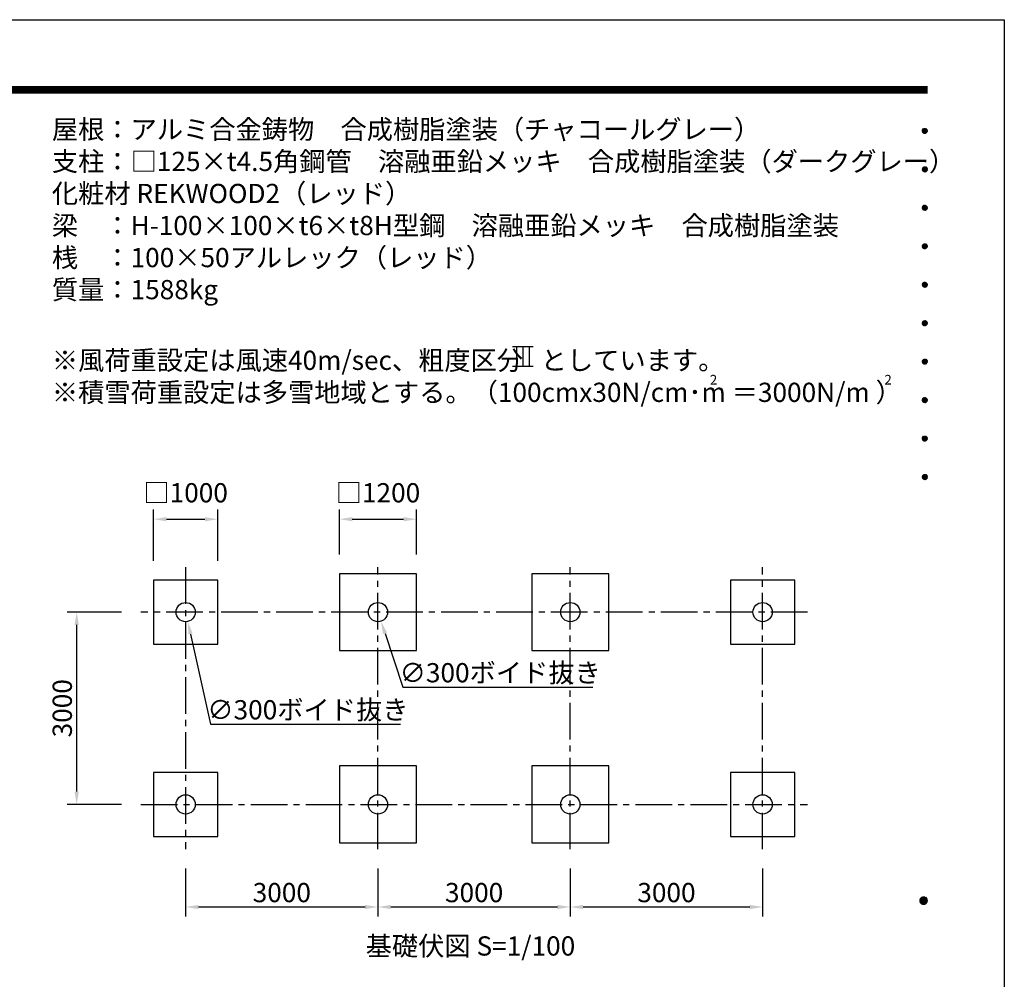
# Model space of a CAD drawing. Extents: x 0 to 21000, y 0 to 14850.
# Drawn here: x 13321 to 21000, y 7364 to 14850 of the extents above; entities that cross this region are included whole.
import ezdxf
from ezdxf.enums import TextEntityAlignment as Align

# ---------------------------------------------------------------- set-up
doc = ezdxf.new("R2010")
doc.units = 0
doc.header["$LTSCALE"] = 15
doc.linetypes.add('CENTER2', pattern=[28.575, 19.05, -3.175, 3.175, -3.175])
doc.layers.get('0').update_dxf_attribs({"linetype": 'CONTINUOUS'})
doc.layers.get('DEFPOINTS').update_dxf_attribs({"linetype": 'CONTINUOUS'})
for name, color, linetype in [('P019', 71, 'CONTINUOUS'), ('P_1CENTER', 2, 'CONTINUOUS'), ('P_2DIM', 6, 'CONTINUOUS'), ('P_3TEXT', 60, 'CONTINUOUS'), ('P_5DRAWFRAME', 104, 'CONTINUOUS')]:
    doc.layers.add(name, color=color, linetype=linetype)
doc.styles.add('BIGFONT', font='simplex.shx', dxfattribs={"bigfont": 'bigfont.shx'})
doc.dimstyles.new('DIMBIGFONT$0', dxfattribs={"dimscale": 50, "dimtxt": 3, "dimasz": 2, "dimexe": 1.5, "dimexo": 3, "dimgap": 0.75, "dimtad": 1, "dimdec": 1, "dimdsep": 46, "dimtxsty": 'BIGFONT', "dimsah": 1, "dimcen": 0, "dimclrt": 230, "dimadec": 1, "dimazin": 2, "dimtfac": 0.6, "dimtdec": 1, "dimtofl": 0, "dimtmove": 2, "dimatfit": 3, "dimfxl": 1, "dimtvp": 1, "dimtolj": 1, "dimarcsym": 0})
doc.dimstyles.new('DIMBIGFONT$3', dxfattribs={"dimscale": 50, "dimtxt": 3, "dimasz": 2, "dimexe": 1.5, "dimexo": 3, "dimgap": 0.75, "dimtad": 1, "dimtih": 1, "dimtoh": 1, "dimdec": 1, "dimdsep": 46, "dimtxsty": 'BIGFONT', "dimsah": 1, "dimcen": 0, "dimclrt": 230, "dimadec": 1, "dimazin": 2, "dimtfac": 0.6, "dimtdec": 1, "dimtofl": 0, "dimtmove": 0, "dimatfit": 0, "dimfxl": 1, "dimtvp": 1, "dimtolj": 1, "dimarcsym": 0})

# ---------------------------------------------------------------- blocks, each defined once
blk = doc.blocks.new('DFP3')
at = {"color": 0}
for p, q in [((21.5, 286.6), (408, 286.6)), ((21.5, 286.55), (408, 286.55)), ((21.5, 286.5), (408, 286.5)), ((21.5, 286.45), (408, 286.45)), ((21.5, 286.4), (408, 286.4)), ((408, 286.35), (21.5, 286.35)), ((21.5, 286.3), (408, 286.3)), ((408, 286.25), (21.5, 286.25)), ((21.5, 286.2), (408, 286.2)), ((408, 286.15), (21.5, 286.15)), ((21.5, 286.1), (408, 286.1)), ((21.5, 286.05), (408, 286.05)), ((21.5, 286), (408, 286)), ((21.5, 285.95), (408, 285.95)), ((21.5, 285.9), (408, 285.9)), ((21.5, 285.85), (408, 285.85)), ((21.5, 285.8), (408, 285.8)), ((21.5, 285.75), (408, 285.75)), ((21.5, 285.7), (408, 285.7)), ((408, 285.65), (21.5, 285.65)), ((21.5, 285.6), (408, 285.6)), ((407.2, 279.65), (407.6, 280.05)), ((407.2, 279.65), (407.6, 279.25)), ((407.21, 279.73), (407.52, 280.04)), ((407.21, 279.58), (407.67, 280.04)), ((407.21, 279.72), (407.67, 279.26)), ((407.21, 279.57), (407.52, 279.26)), ((407.22, 279.53), (407.72, 280.03)), ((407.22, 279.77), (407.72, 279.27)), ((407.24, 279.48), (407.77, 280.01)), ((407.24, 279.82), (407.77, 279.29)), ((407.25, 279.84), (407.41, 280)), ((407.26, 279.43), (407.82, 279.99)), ((407.26, 279.87), (407.82, 279.31)), ((407.29, 279.39), (407.86, 279.96)), ((407.29, 279.91), (407.86, 279.34)), ((407.33, 279.94), (407.89, 279.38)), ((407.33, 279.36), (407.89, 279.92)), ((407.37, 279.98), (407.93, 279.42)), ((407.37, 279.32), (407.93, 279.88)), ((407.41, 280), (407.95, 279.46)), ((407.41, 279.3), (407.95, 279.84)), ((407.46, 280.03), (407.98, 279.51)), ((407.46, 279.27), (407.98, 279.79)), ((407.52, 280.04), (407.99, 279.57)), ((407.52, 279.26), (407.99, 279.73)), ((407.58, 280.05), (408, 279.63)), ((407.58, 279.25), (408, 279.67)), ((407.65, 280.05), (408, 279.7)), ((407.65, 279.25), (408, 279.6)), ((407.75, 280.02), (407.97, 279.8)), ((407.25, 279.46), (407.41, 279.3)), ((407.75, 279.28), (407.97, 279.5)), ((407.2, 273.65), (407.6, 274.05)), ((407.2, 273.65), (407.6, 273.25)), ((407.21, 273.73), (407.52, 274.04)), ((407.21, 273.58), (407.67, 274.04)), ((407.21, 273.72), (407.67, 273.26)), ((407.21, 273.57), (407.52, 273.26)), ((407.22, 273.53), (407.72, 274.03)), ((407.22, 273.77), (407.72, 273.27)), ((407.24, 273.48), (407.77, 274.01)), ((407.24, 273.82), (407.77, 273.29)), ((407.25, 273.84), (407.41, 274)), ((407.25, 273.46), (407.41, 273.3)), ((407.26, 273.43), (407.82, 273.99)), ((407.26, 273.87), (407.82, 273.31)), ((407.29, 273.39), (407.86, 273.96)), ((407.29, 273.91), (407.86, 273.34)), ((407.33, 273.94), (407.89, 273.38)), ((407.33, 273.36), (407.89, 273.92)), ((407.37, 273.98), (407.93, 273.42)), ((407.37, 273.32), (407.93, 273.88)), ((407.41, 274), (407.95, 273.46)), ((407.41, 273.3), (407.95, 273.84)), ((407.46, 274.03), (407.98, 273.51)), ((407.46, 273.27), (407.98, 273.79)), ((407.52, 274.04), (407.99, 273.57)), ((407.52, 273.26), (407.99, 273.73)), ((407.58, 274.05), (408, 273.63)), ((407.58, 273.25), (408, 273.67)), ((407.65, 274.05), (408, 273.7)), ((407.65, 273.25), (408, 273.6)), ((407.75, 274.02), (407.97, 273.8)), ((407.75, 273.28), (407.97, 273.5)), ((407.2, 267.65), (407.6, 268.05)), ((407.2, 267.65), (407.6, 267.25)), ((407.21, 267.73), (407.52, 268.04)), ((407.21, 267.58), (407.67, 268.04)), ((407.21, 267.72), (407.67, 267.26)), ((407.21, 267.57), (407.52, 267.26)), ((407.22, 267.53), (407.72, 268.03)), ((407.22, 267.77), (407.72, 267.27)), ((407.24, 267.48), (407.77, 268.01)), ((407.24, 267.82), (407.77, 267.29)), ((407.25, 267.84), (407.41, 268)), ((407.25, 267.46), (407.41, 267.3)), ((407.26, 267.43), (407.82, 267.99)), ((407.26, 267.87), (407.82, 267.31)), ((407.29, 267.39), (407.86, 267.96)), ((407.29, 267.91), (407.86, 267.34)), ((407.33, 267.94), (407.89, 267.38)), ((407.33, 267.36), (407.89, 267.92)), ((407.37, 267.98), (407.93, 267.42)), ((407.37, 267.32), (407.93, 267.88)), ((407.41, 268), (407.95, 267.46)), ((407.41, 267.3), (407.95, 267.84)), ((407.46, 268.03), (407.98, 267.51)), ((407.46, 267.27), (407.98, 267.79)), ((407.52, 268.04), (407.99, 267.57)), ((407.52, 267.26), (407.99, 267.73)), ((407.58, 268.05), (408, 267.63)), ((407.58, 267.25), (408, 267.67)), ((407.65, 268.05), (408, 267.7)), ((407.65, 267.25), (408, 267.6)), ((407.75, 268.02), (407.97, 267.8)), ((407.75, 267.28), (407.97, 267.5)), ((407.2, 261.65), (407.6, 262.05)), ((407.2, 261.65), (407.6, 261.25)), ((407.21, 261.73), (407.52, 262.04)), ((407.21, 261.58), (407.67, 262.04)), ((407.21, 261.72), (407.67, 261.26)), ((407.21, 261.57), (407.52, 261.26)), ((407.22, 261.53), (407.72, 262.03)), ((407.22, 261.77), (407.72, 261.27)), ((407.24, 261.48), (407.77, 262.01)), ((407.24, 261.82), (407.77, 261.29)), ((407.25, 261.84), (407.41, 262)), ((407.25, 261.46), (407.41, 261.3)), ((407.26, 261.43), (407.82, 261.99)), ((407.26, 261.87), (407.82, 261.31)), ((407.29, 261.39), (407.86, 261.96)), ((407.29, 261.91), (407.86, 261.34)), ((407.33, 261.94), (407.89, 261.38)), ((407.33, 261.36), (407.89, 261.92)), ((407.37, 261.98), (407.93, 261.42)), ((407.37, 261.32), (407.93, 261.88)), ((407.41, 262), (407.95, 261.46)), ((407.41, 261.3), (407.95, 261.84)), ((407.46, 262.03), (407.98, 261.51)), ((407.46, 261.27), (407.98, 261.79)), ((407.52, 262.04), (407.99, 261.57)), ((407.52, 261.26), (407.99, 261.73)), ((407.58, 262.05), (408, 261.63)), ((407.58, 261.25), (408, 261.67)), ((407.65, 262.05), (408, 261.7)), ((407.65, 261.25), (408, 261.6)), ((407.75, 262.02), (407.97, 261.8)), ((407.75, 261.28), (407.97, 261.5)), ((407.2, 255.65), (407.6, 256.05)), ((407.2, 255.65), (407.6, 255.25)), ((407.21, 255.73), (407.52, 256.04)), ((407.21, 255.58), (407.67, 256.04)), ((407.21, 255.72), (407.67, 255.26)), ((407.21, 255.57), (407.52, 255.26)), ((407.22, 255.53), (407.72, 256.03)), ((407.22, 255.77), (407.72, 255.27)), ((407.24, 255.48), (407.77, 256.01)), ((407.24, 255.82), (407.77, 255.29)), ((407.25, 255.84), (407.41, 256)), ((407.25, 255.46), (407.41, 255.3)), ((407.26, 255.43), (407.82, 255.99)), ((407.26, 255.87), (407.82, 255.31)), ((407.29, 255.39), (407.86, 255.96)), ((407.29, 255.91), (407.86, 255.34)), ((407.33, 255.94), (407.89, 255.38)), ((407.33, 255.36), (407.89, 255.92)), ((407.37, 255.98), (407.93, 255.42)), ((407.37, 255.32), (407.93, 255.88)), ((407.41, 256), (407.95, 255.46)), ((407.41, 255.3), (407.95, 255.84)), ((407.46, 256.03), (407.98, 255.51)), ((407.46, 255.27), (407.98, 255.79)), ((407.52, 256.04), (407.99, 255.57)), ((407.52, 255.26), (407.99, 255.73)), ((407.58, 256.05), (408, 255.63)), ((407.58, 255.25), (408, 255.67)), ((407.65, 256.05), (408, 255.7)), ((407.65, 255.25), (408, 255.6)), ((407.75, 256.02), (407.97, 255.8)), ((407.75, 255.28), (407.97, 255.5)), ((407.2, 249.65), (407.6, 250.05)), ((407.2, 249.65), (407.6, 249.25)), ((407.21, 249.73), (407.52, 250.04)), ((407.21, 249.58), (407.67, 250.04)), ((407.21, 249.72), (407.67, 249.26)), ((407.21, 249.57), (407.52, 249.26)), ((407.22, 249.53), (407.72, 250.03)), ((407.22, 249.77), (407.72, 249.27)), ((407.24, 249.48), (407.77, 250.01)), ((407.24, 249.82), (407.77, 249.29)), ((407.25, 249.84), (407.41, 250)), ((407.25, 249.46), (407.41, 249.3)), ((407.26, 249.43), (407.82, 249.99)), ((407.26, 249.87), (407.82, 249.31)), ((407.29, 249.39), (407.86, 249.96)), ((407.29, 249.91), (407.86, 249.34)), ((407.33, 249.94), (407.89, 249.38)), ((407.33, 249.36), (407.89, 249.92)), ((407.37, 249.98), (407.93, 249.42)), ((407.37, 249.32), (407.93, 249.88)), ((407.41, 250), (407.95, 249.46)), ((407.41, 249.3), (407.95, 249.84)), ((407.46, 250.03), (407.98, 249.51)), ((407.46, 249.27), (407.98, 249.79)), ((407.52, 250.04), (407.99, 249.57)), ((407.52, 249.26), (407.99, 249.73)), ((407.58, 250.05), (408, 249.63)), ((407.58, 249.25), (408, 249.67)), ((407.65, 250.05), (408, 249.7)), ((407.65, 249.25), (408, 249.6)), ((407.75, 250.02), (407.97, 249.8)), ((407.75, 249.28), (407.97, 249.5)), ((407.2, 243.65), (407.6, 244.05)), ((407.2, 243.65), (407.6, 243.25)), ((407.21, 243.73), (407.52, 244.04)), ((407.21, 243.58), (407.67, 244.04)), ((407.21, 243.72), (407.67, 243.26)), ((407.21, 243.57), (407.52, 243.26)), ((407.22, 243.53), (407.72, 244.03)), ((407.22, 243.77), (407.72, 243.27)), ((407.24, 243.48), (407.77, 244.01)), ((407.24, 243.82), (407.77, 243.29)), ((407.25, 243.84), (407.41, 244)), ((407.25, 243.46), (407.41, 243.3)), ((407.26, 243.43), (407.82, 243.99)), ((407.26, 243.87), (407.82, 243.31)), ((407.29, 243.39), (407.86, 243.96)), ((407.29, 243.91), (407.86, 243.34)), ((407.33, 243.94), (407.89, 243.38)), ((407.33, 243.36), (407.89, 243.92)), ((407.37, 243.98), (407.93, 243.42)), ((407.37, 243.32), (407.93, 243.88)), ((407.41, 244), (407.95, 243.46)), ((407.41, 243.3), (407.95, 243.84)), ((407.46, 244.03), (407.98, 243.51)), ((407.46, 243.27), (407.98, 243.79)), ((407.52, 244.04), (407.99, 243.57)), ((407.52, 243.26), (407.99, 243.73)), ((407.58, 244.05), (408, 243.63)), ((407.58, 243.25), (408, 243.67)), ((407.65, 244.05), (408, 243.7)), ((407.65, 243.25), (408, 243.6)), ((407.75, 244.02), (407.97, 243.8)), ((407.75, 243.28), (407.97, 243.5)), ((407.2, 237.65), (407.6, 238.05)), ((407.2, 237.65), (407.6, 237.25)), ((407.21, 237.73), (407.52, 238.04)), ((407.21, 237.58), (407.67, 238.04)), ((407.21, 237.72), (407.67, 237.26)), ((407.21, 237.57), (407.52, 237.26)), ((407.22, 237.53), (407.72, 238.03)), ((407.22, 237.77), (407.72, 237.27)), ((407.24, 237.48), (407.77, 238.01)), ((407.24, 237.82), (407.77, 237.29)), ((407.25, 237.84), (407.41, 238)), ((407.25, 237.46), (407.41, 237.3)), ((407.26, 237.43), (407.82, 237.99)), ((407.26, 237.87), (407.82, 237.31)), ((407.29, 237.39), (407.86, 237.96)), ((407.29, 237.91), (407.86, 237.34)), ((407.33, 237.94), (407.89, 237.38)), ((407.33, 237.36), (407.89, 237.92)), ((407.37, 237.98), (407.93, 237.42)), ((407.37, 237.32), (407.93, 237.88)), ((407.41, 238), (407.95, 237.46)), ((407.41, 237.3), (407.95, 237.84)), ((407.46, 238.03), (407.98, 237.51)), ((407.46, 237.27), (407.98, 237.79)), ((407.52, 238.04), (407.99, 237.57)), ((407.52, 237.26), (407.99, 237.73)), ((407.58, 238.05), (408, 237.63)), ((407.58, 237.25), (408, 237.67)), ((407.65, 238.05), (408, 237.7)), ((407.65, 237.25), (408, 237.6)), ((407.75, 238.02), (407.97, 237.8)), ((407.75, 237.28), (407.97, 237.5)), ((407.2, 231.65), (407.6, 232.05)), ((407.21, 231.73), (407.52, 232.04)), ((407.21, 231.58), (407.67, 232.04)), ((407.22, 231.53), (407.72, 232.03)), ((407.24, 231.48), (407.77, 232.01)), ((407.25, 231.84), (407.41, 232)), ((407.26, 231.43), (407.82, 231.99)), ((407.29, 231.39), (407.86, 231.96)), ((407.33, 231.94), (407.89, 231.38)), ((407.33, 231.36), (407.89, 231.92)), ((407.37, 231.98), (407.93, 231.42)), ((407.41, 232), (407.95, 231.46)), ((407.46, 232.03), (407.98, 231.51)), ((407.52, 232.04), (407.99, 231.57)), ((407.58, 232.05), (408, 231.63)), ((407.65, 232.05), (408, 231.7)), ((407.75, 232.02), (407.97, 231.8)), ((407.2, 231.65), (407.6, 231.25)), ((407.21, 231.72), (407.67, 231.26)), ((407.21, 231.57), (407.52, 231.26)), ((407.22, 231.77), (407.72, 231.27)), ((407.24, 231.82), (407.77, 231.29)), ((407.25, 231.46), (407.41, 231.3)), ((407.26, 231.87), (407.82, 231.31)), ((407.29, 231.91), (407.86, 231.34)), ((407.37, 231.32), (407.93, 231.88)), ((407.41, 231.3), (407.95, 231.84)), ((407.46, 231.27), (407.98, 231.79)), ((407.52, 231.26), (407.99, 231.73)), ((407.58, 231.25), (408, 231.67)), ((407.65, 231.25), (408, 231.6)), ((407.75, 231.28), (407.97, 231.5)), ((407.2, 225.65), (407.6, 226.05)), ((407.21, 225.73), (407.52, 226.04)), ((407.21, 225.58), (407.67, 226.04)), ((407.22, 225.53), (407.72, 226.03)), ((407.24, 225.48), (407.77, 226.01)), ((407.24, 225.82), (407.77, 225.29)), ((407.25, 225.84), (407.41, 226)), ((407.26, 225.43), (407.82, 225.99)), ((407.26, 225.87), (407.82, 225.31)), ((407.29, 225.39), (407.86, 225.96)), ((407.29, 225.91), (407.86, 225.34)), ((407.33, 225.94), (407.89, 225.38)), ((407.33, 225.36), (407.89, 225.92)), ((407.37, 225.98), (407.93, 225.42)), ((407.37, 225.32), (407.93, 225.88)), ((407.41, 226), (407.95, 225.46)), ((407.41, 225.3), (407.95, 225.84)), ((407.46, 226.03), (407.98, 225.51)), ((407.46, 225.27), (407.98, 225.79)), ((407.52, 226.04), (407.99, 225.57)), ((407.58, 226.05), (408, 225.63)), ((407.65, 226.05), (408, 225.7)), ((407.75, 226.02), (407.97, 225.8)), ((407.2, 225.65), (407.6, 225.25)), ((407.21, 225.72), (407.67, 225.26)), ((407.21, 225.57), (407.52, 225.26)), ((407.22, 225.77), (407.72, 225.27)), ((407.25, 225.46), (407.41, 225.3)), ((407.52, 225.26), (407.99, 225.73)), ((407.58, 225.25), (408, 225.67)), ((407.65, 225.25), (408, 225.6)), ((407.75, 225.28), (407.97, 225.5)), ((406.8, 159.55), (407.4, 160.15)), ((406.8, 159.48), (407.47, 160.15)), ((406.8, 159.63), (407.32, 160.15)), ((406.81, 159.42), (407.53, 160.14)), ((406.82, 159.71), (407.24, 160.13)), ((406.83, 159.37), (407.58, 160.12)), ((406.83, 159.73), (407.58, 158.98)), ((406.85, 159.32), (407.63, 160.1)), ((406.85, 159.78), (407.63, 159)), ((406.87, 159.27), (407.68, 160.08)), ((406.87, 159.83), (407.12, 160.08)), ((406.87, 159.83), (407.68, 159.02)), ((406.9, 159.22), (407.73, 160.05)), ((406.9, 159.88), (407.73, 159.05)), ((406.93, 159.18), (407.77, 160.02)), ((406.93, 159.92), (407.77, 159.08)), ((406.96, 159.14), (407.81, 159.99)), ((406.96, 159.96), (407.81, 159.11)), ((406.99, 159.99), (407.84, 159.14)), ((406.99, 159.11), (407.84, 159.96)), ((407.03, 160.02), (407.87, 159.18)), ((407.03, 159.08), (407.87, 159.92)), ((407.07, 160.05), (407.9, 159.22)), ((407.07, 159.05), (407.9, 159.88)), ((407.12, 160.08), (407.93, 159.27)), ((407.12, 159.02), (407.93, 159.83)), ((407.17, 160.1), (407.95, 159.32)), ((407.17, 159), (407.95, 159.78)), ((407.22, 160.12), (407.97, 159.37)), ((407.22, 158.98), (407.97, 159.73)), ((407.27, 160.14), (407.99, 159.42)), ((407.33, 160.15), (408, 159.48)), ((407.4, 160.15), (408, 159.55)), ((407.48, 160.14), (407.99, 159.63)), ((407.57, 160.13), (407.98, 159.72)), ((407.69, 160.08), (407.93, 159.84)), ((406.8, 159.62), (407.47, 158.95)), ((406.8, 159.55), (407.4, 158.95)), ((406.8, 159.47), (407.32, 158.95)), ((406.81, 159.68), (407.53, 158.96)), ((406.82, 159.39), (407.24, 158.97)), ((406.87, 159.27), (407.12, 159.02)), ((407.27, 158.96), (407.99, 159.68)), ((407.33, 158.95), (408, 159.62)), ((407.4, 158.95), (408, 159.55)), ((407.48, 158.96), (407.99, 159.47)), ((407.57, 158.97), (407.98, 159.38)), ((407.69, 159.02), (407.93, 159.26))]:
    blk.add_line(p, q, dxfattribs=at)
at = {"layer": 'DEFPOINTS', "color": 0}
for p, q in [((0, 297), (420, 297)), ((420, 297), (420, 0))]:
    blk.add_line(p, q, dxfattribs=at)
at = {"color": 83, "style": 'BIGFONT'}
for tag, height, p in [('PROJECT1', 4, (283.38, 25.6)), ('DATE', 3, (344.68, 25.84)), ('SCALE', 3, (379.68, 25.84)), ('PROJECT2', 4, (284.2, 17.84)), ('PROJECT3', 4, (284.2, 10.57)), ('DWGNO', 3, (358.68, 10.57))]:
    blk.add_attdef(tag, text='', height=height, dxfattribs=at).set_placement(p, align=Align.BOTTOM_CENTER)
at = {"color": 83, "ltscale": 0.5, "style": 'BIGFONT', "flags": 8}
for tag, p in [('REV04', (26.47, 27.61)), ('REV03', (26.47, 21.7)), ('REV02', (26.47, 15.58)), ('REV01', (26.47, 10.33))]:
    blk.add_attdef(tag, text='', height=2, dxfattribs=at).set_placement(p, align=Align.BOTTOM_LEFT)
for tag, p in [('REVD4', (80.98, 27.61)), ('R4D', (92.67, 27.61)), ('R4C', (101.8, 27.61)), ('R4A', (110.92, 27.61)), ('REVD3', (80.98, 21.7)), ('R3D', (92.67, 21.7)), ('R3C', (101.8, 21.7)), ('R3A', (110.92, 21.7)), ('REVD2', (80.98, 15.58)), ('R2D', (92.67, 15.58)), ('R2C', (101.8, 15.58)), ('R2A', (110.92, 15.58)), ('REVD1', (80.98, 10.33)), ('R1D', (92.67, 10.33)), ('R1C', (101.8, 10.33)), ('R1A', (110.92, 10.33))]:
    blk.add_attdef(tag, text='', height=2, dxfattribs=at).set_placement(p, align=Align.BOTTOM_CENTER)
blk = doc.blocks.new('*D27')
at = {"layer": 'DEFPOINTS', "color": 0}
for p in [(14615, 8378.5), (16115, 8378.5), (16115, 7928.5)]:
    blk.add_point(p, dxfattribs=at)
at = {"layer": 'P_2DIM', "color": 0, "lineweight": -2}
for p, q in [((14615, 8228.5), (14615, 7853.5)), ((16115, 8228.5), (16115, 7853.5)), ((14715, 7928.5), (16015, 7928.5))]:
    blk.add_line(p, q, dxfattribs=at)
at = {"layer": 'P_2DIM', "color": 0}
for points in [[(14715, 7945.1), (14715, 7911.8), (14615, 7928.5)], [(16015, 7945.1), (16015, 7911.8), (16115, 7928.5)]]:
    blk.add_solid(points, dxfattribs=at)
at = {"layer": 'P_2DIM', "color": 230, "insert": (15365, 8041), "char_height": 150, "attachment_point": 5, "style": 'BIGFONT'}
blk.add_mtext('\\A1;3000', dxfattribs=at)
blk = doc.blocks.new('*D28')
at = {"layer": 'DEFPOINTS', "color": 0}
for p in [(13765.2, 10228.7), (14265.2, 10228.7), (14265.2, 8728.7)]:
    blk.add_point(p, dxfattribs=at)
at = {"layer": 'P_2DIM', "color": 0, "lineweight": -2}
for p, q in [((14115.2, 10228.7), (13690.2, 10228.7)), ((13765.2, 8828.7), (13765.2, 10128.7)), ((14115.2, 8728.7), (13690.2, 8728.7))]:
    blk.add_line(p, q, dxfattribs=at)
at = {"layer": 'P_2DIM', "color": 0}
for points in [[(13748.5, 10128.7), (13781.9, 10128.7), (13765.2, 10228.7)], [(13748.5, 8828.7), (13781.9, 8828.7), (13765.2, 8728.7)]]:
    blk.add_solid(points, dxfattribs=at)
at = {"layer": 'P_2DIM', "color": 230, "insert": (13652.7, 9478.7), "char_height": 150, "attachment_point": 5, "rotation": 90, "style": 'BIGFONT'}
blk.add_mtext('\\A1;3000', dxfattribs=at)
blk = doc.blocks.new('*D29')
at = {"layer": 'DEFPOINTS', "color": 0}
for p in [(17615, 8378.5), (19115, 8378.5), (19115, 7928.5)]:
    blk.add_point(p, dxfattribs=at)
at = {"layer": 'P_2DIM', "color": 0, "lineweight": -2}
for p, q in [((17615, 8228.5), (17615, 7853.5)), ((19115, 8228.5), (19115, 7853.5)), ((17715, 7928.5), (19015, 7928.5))]:
    blk.add_line(p, q, dxfattribs=at)
at = {"layer": 'P_2DIM', "color": 0}
for points in [[(17715, 7945.1), (17715, 7911.8), (17615, 7928.5)], [(19015, 7945.1), (19015, 7911.8), (19115, 7928.5)]]:
    blk.add_solid(points, dxfattribs=at)
at = {"layer": 'P_2DIM', "color": 230, "insert": (18365, 8041), "char_height": 150, "attachment_point": 5, "style": 'BIGFONT'}
blk.add_mtext('\\A1;3000', dxfattribs=at)
blk = doc.blocks.new('*D30')
at = {"layer": 'DEFPOINTS', "color": 0}
for p in [(16115, 8378.5), (17615, 8378.5), (17615, 7928.5)]:
    blk.add_point(p, dxfattribs=at)
at = {"layer": 'P_2DIM', "color": 0, "lineweight": -2}
for p, q in [((16115, 8228.5), (16115, 7853.5)), ((17615, 8228.5), (17615, 7853.5)), ((16215, 7928.5), (17515, 7928.5))]:
    blk.add_line(p, q, dxfattribs=at)
at = {"layer": 'P_2DIM', "color": 0}
for points in [[(16215, 7945.1), (16215, 7911.8), (16115, 7928.5)], [(17515, 7945.1), (17515, 7911.8), (17615, 7928.5)]]:
    blk.add_solid(points, dxfattribs=at)
at = {"layer": 'P_2DIM', "color": 230, "insert": (16865, 8041), "char_height": 150, "attachment_point": 5, "style": 'BIGFONT'}
blk.add_mtext('\\A1;3000', dxfattribs=at)
blk = doc.blocks.new('*D32')
at = {"layer": 'DEFPOINTS', "color": 0}
for p in [(16415, 10953.5), (15815, 10528.5), (16415, 10528.5)]:
    blk.add_point(p, dxfattribs=at)
at = {"layer": 'P_2DIM', "color": 0, "lineweight": -2}
for p, q in [((15815, 10678.5), (15815, 11028.5)), ((16415, 10678.5), (16415, 11028.5)), ((15915, 10953.5), (16315, 10953.5))]:
    blk.add_line(p, q, dxfattribs=at)
at = {"layer": 'P_2DIM', "color": 0}
for points in [[(15915, 10970.1), (15915, 10936.8), (15815, 10953.5)], [(16315, 10970.1), (16315, 10936.8), (16415, 10953.5)]]:
    blk.add_solid(points, dxfattribs=at)
at = {"layer": 'P_2DIM', "color": 230, "insert": (16115, 11159.7), "char_height": 150, "attachment_point": 5, "style": 'BIGFONT'}
blk.add_mtext('\\A1;□1200', dxfattribs=at)
blk = doc.blocks.new('*D44')
at = {"layer": 'DEFPOINTS', "color": 0}
for p in [(16091.4, 10299.9), (16138.5, 10157.5)]:
    blk.add_point(p, dxfattribs=at)
at = {"layer": 'P_2DIM', "color": 0, "lineweight": -2}
for p, q in [((16170, 10062.6), (16308.9, 9643.4)), ((16308.9, 9643.4), (17790.7, 9643.4))]:
    blk.add_line(p, q, dxfattribs=at)
at = {"layer": 'P_2DIM', "color": 0}
blk.add_solid([(16185.8, 10067.8), (16154.2, 10057.4), (16138.5, 10157.5)], dxfattribs=at)
at = {"layer": 'P_2DIM', "color": 230, "insert": (17068.5, 9755.9), "char_height": 150, "attachment_point": 5, "style": 'BIGFONT'}
blk.add_mtext('\\A1;∅300ボイド抜き', dxfattribs=at)
blk = doc.blocks.new('*D45')
at = {"layer": 'DEFPOINTS', "color": 0}
for p in [(14598.7, 10301.9), (14631.2, 10155.5)]:
    blk.add_point(p, dxfattribs=at)
at = {"layer": 'P_2DIM', "color": 0, "lineweight": -2}
for p, q in [((14652.9, 10057.9), (14808.9, 9354.5)), ((14808.9, 9354.5), (16290.7, 9354.5))]:
    blk.add_line(p, q, dxfattribs=at)
at = {"layer": 'P_2DIM', "color": 0}
blk.add_solid([(14669.1, 10061.5), (14636.6, 10054.3), (14631.2, 10155.5)], dxfattribs=at)
at = {"layer": 'P_2DIM', "color": 230, "insert": (15568.5, 9467), "char_height": 150, "attachment_point": 5, "style": 'BIGFONT'}
blk.add_mtext('\\A1;∅300ボイド抜き', dxfattribs=at)
blk = doc.blocks.new('*D49')
at = {"layer": 'DEFPOINTS', "color": 0}
for p in [(14865, 10953.5), (14365, 10478.5), (14865, 10478.5)]:
    blk.add_point(p, dxfattribs=at)
at = {"layer": 'P_2DIM', "color": 0, "lineweight": -2}
for p, q in [((14365, 10628.5), (14365, 11028.5)), ((14865, 10628.5), (14865, 11028.5)), ((14465, 10953.5), (14765, 10953.5))]:
    blk.add_line(p, q, dxfattribs=at)
at = {"layer": 'P_2DIM', "color": 0}
for points in [[(14465, 10970.1), (14465, 10936.8), (14365, 10953.5)], [(14765, 10970.1), (14765, 10936.8), (14865, 10953.5)]]:
    blk.add_solid(points, dxfattribs=at)
at = {"layer": 'P_2DIM', "color": 230, "insert": (14615, 11159.7), "char_height": 150, "attachment_point": 5, "style": 'BIGFONT'}
blk.add_mtext('\\A1;□1000', dxfattribs=at)

msp = doc.modelspace()

# ---------------------------------------------------------------- linework, layer by layer
at = {"layer": 'P019'}
for points in [[(15814.956, 9928.461), (16414.956, 9928.461), (16414.956, 10528.461), (15814.956, 10528.461)], [(17314.956, 9928.461), (17914.956, 9928.461), (17914.956, 10528.461), (17314.956, 10528.461)], [(14364.956, 9978.461), (14864.956, 9978.461), (14864.956, 10478.461), (14364.956, 10478.461)], [(18864.956, 9978.461), (19364.956, 9978.461), (19364.956, 10478.461), (18864.956, 10478.461)], [(15814.956, 8428.461), (16414.956, 8428.461), (16414.956, 9028.461), (15814.956, 9028.461)], [(17314.956, 8428.461), (17914.956, 8428.461), (17914.956, 9028.461), (17314.956, 9028.461)], [(14364.956, 8478.461), (14864.956, 8478.461), (14864.956, 8978.461), (14364.956, 8978.461)], [(18864.956, 8478.461), (19364.956, 8478.461), (19364.956, 8978.461), (18864.956, 8978.461)]]:
    msp.add_lwpolyline(points, close=True, dxfattribs=at)
for centre in [(14614.956, 10228.711), (16114.956, 10228.711), (17614.956, 10228.711), (19114.956, 10228.711), (14614.956, 8728.711), (16114.956, 8728.711), (17614.956, 8728.711), (19114.956, 8728.711)]:
    msp.add_circle(centre, 75, dxfattribs=at)
at = {"layer": 'P_1CENTER', "linetype": 'CENTER2'}
for p, q in [((14614.956, 10578.461), (14614.956, 8378.461)), ((16114.956, 8378.461), (16114.956, 10578.461)), ((17614.956, 8378.461), (17614.956, 10578.461)), ((19114.956, 8378.461), (19114.956, 10578.461)), ((19464.706, 10228.711), (14265.206, 10228.711)), ((14265.206, 8728.711), (19464.706, 8728.711))]:
    msp.add_line(p, q, dxfattribs=at)
at = {"layer": 'P_3TEXT'}
for p, q in [((17164.211, 12300.87), (17324.211, 12300.87)), ((17194.211, 12300.87), (17194.211, 12148.09)), ((17244.211, 12300.87), (17244.211, 12148.09)), ((17294.211, 12300.87), (17294.211, 12148.09)), ((17164.211, 12148.09), (17324.211, 12148.09))]:
    msp.add_line(p, q, dxfattribs=at)

# ---------------------------------------------------------------- block references
at = {"layer": 'P_5DRAWFRAME', "xscale": 50, "yscale": 50, "zscale": 50}
msp.add_blockref('DFP3', (0, 0), dxfattribs=at)

# ---------------------------------------------------------------- texts
at = {"layer": 'P_3TEXT', "style": 'BIGFONT'}
msp.add_text('基礎伏図 S=1/100', height=150, dxfattribs=at).set_placement((16018.995, 7549.511))
at = {"layer": 'P_3TEXT', "attachment_point": 7, "style": 'BIGFONT'}
for s, insert, char_height in [('屋根：アルミ合金鋳物\u3000合成樹脂塗装（チャコールグレー）\\P支柱：□125×t4.5角鋼管\u3000溶融亜鉛メッキ\u3000合成樹脂塗装（ダークグレー） \\P      化粧材 REKWOOD2（レッド）\\P梁\u3000：H-100×100×t6×t8H型鋼\u3000溶融亜鉛メッキ\u3000合成樹脂塗装\\P桟\u3000：100×50アルレック（レッド）\\P質量：1588kg', (13571.568, 12622.504), 150), ('※風荷重設定は風速40m/sec、粗度区分   としています。\\P※積雪荷重設定は多雪地域とする。（100cmx30N/cm･m ＝3000N/m ）', (13571.572, 11821.233), 150), ('2', (18704.086, 11980.64), 75), ('2', (20065.54, 11980.64), 75)]:
    msp.add_mtext(s, dxfattribs=dict(at, insert=insert, char_height=char_height))

# ---------------------------------------------------------------- dimensions: what is measured, and where the dimension line sits
at = {"layer": 'P_2DIM'}
for base, p1, p2, picture, middle in [((14864.956, 10953.461), (14364.956, 10478.461), (14864.956, 10478.461), '*D49', (14614.956, 11159.711)), ((16414.956, 10953.461), (15814.956, 10528.461), (16414.956, 10528.461), '*D32', (16114.956, 11159.711))]:
    dim = msp.add_linear_dim(base=base, p1=p1, p2=p2, text='□<>', dimstyle='DIMBIGFONT$0', override={"dimlfac": 2}, dxfattribs=at)
    dim.commit()
    dim.dimension.update_dxf_attribs({"geometry": picture, "text_midpoint": middle})
for p1, p2, picture, middle in [((14598.712, 10301.93), (14631.2, 10155.491), '*D45', (15568.545, 9354.516)), ((16091.366, 10299.904), (16138.547, 10157.517), '*D44', (17068.545, 9643.404))]:
    dim = msp.add_diameter_dim_2p(p1=p1, p2=p2, text='<>ボイド抜き', dimstyle='DIMBIGFONT$3', override={"dimlfac": 2}, dxfattribs=at)
    dim.commit()
    dim.dimension.update_dxf_attribs({"geometry": picture, "text_midpoint": middle, "dimtype": 163})
dim = msp.add_linear_dim(base=(13765.206, 10228.711), p1=(14265.206, 8728.711), p2=(14265.206, 10228.711), angle=90, dimstyle='DIMBIGFONT$0', override={"dimlfac": 2}, dxfattribs=at)
dim.commit()
dim.dimension.update_dxf_attribs({"geometry": '*D28', "text_midpoint": (13652.706, 9478.711)})
for base, p1, p2, picture, middle in [((16114.956, 7928.461), (14614.956, 8378.461), (16114.956, 8378.461), '*D27', (15364.956, 8040.961)), ((17614.956, 7928.461), (16114.956, 8378.461), (17614.956, 8378.461), '*D30', (16864.956, 8040.961)), ((19114.956, 7928.461), (17614.956, 8378.461), (19114.956, 8378.461), '*D29', (18364.956, 8040.961))]:
    dim = msp.add_linear_dim(base=base, p1=p1, p2=p2, dimstyle='DIMBIGFONT$0', override={"dimlfac": 2}, dxfattribs=at)
    dim.commit()
    dim.dimension.update_dxf_attribs({"geometry": picture, "text_midpoint": middle})

doc.saveas('drawing.dxf')
